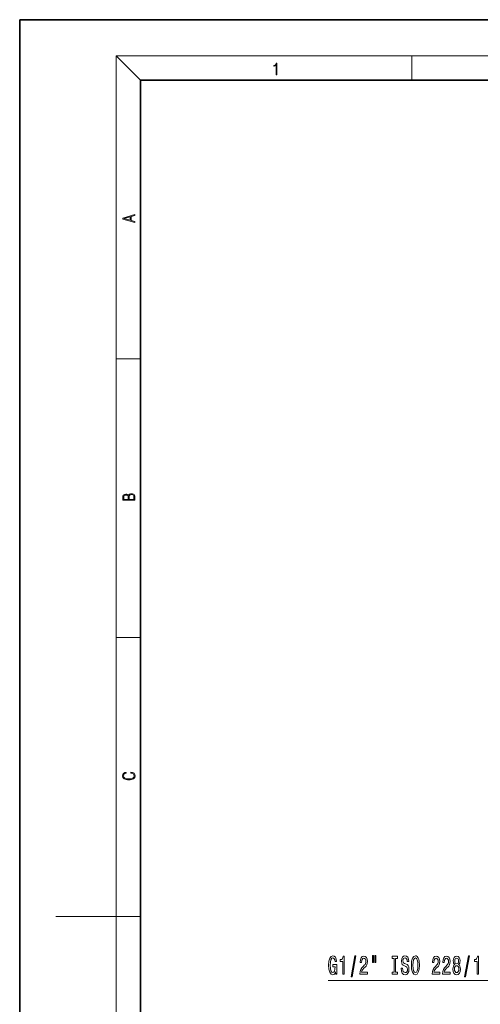
# Model space of a CAD drawing. Extents: x 0 to 210, y 0 to 297.
# Drawn here: x 0 to 76, y 134 to 297 of the extents above; entities that cross this region are included whole.
import ezdxf

# ---------------------------------------------------------------- set-up
doc = ezdxf.new("R2010")
doc.units = 0

msp = doc.modelspace()

# ---------------------------------------------------------------- linework, layer by layer
at = {"color": 7, "lineweight": 35}
for p, q in [((210, 297), (0, 297)), ((0, 297), (0, 0)), ((200, 287), (20, 287)), ((20, 287), (20, 10))]:
    msp.add_line(p, q, dxfattribs=at)
at = {"color": 7, "lineweight": 13}
for p, q in [((20, 287), (16, 291)), ((16, 291), (204, 291)), ((16, 291), (16, 6)), ((65, 287), (65, 291)), ((16, 240.833328), (20, 240.833328)), ((16, 194.666672), (20, 194.666672)), ((16, 148.5), (6, 148.5)), ((16, 148.5), (20, 148.5)), ((51.116104, 137.912155), (79.261986, 137.912155))]:
    msp.add_line(p, q, dxfattribs=at)
for points in [[(42.503281, 287.874939), (42.640968, 287.874939), (42.640968, 289.819305), (42.51997, 289.819305), (42.488674, 289.644073), (42.41983, 289.524445), (42.305088, 289.454926), (42.150707, 289.435425), (42.142361, 289.435425), (42.142361, 289.315826), (42.163223, 289.315826), (42.367672, 289.340851), (42.503281, 289.424316)], [(19.092789, 263.42276), (19.092789, 263.566711), (18.480827, 263.737793), (18.480827, 264.413727), (19.092789, 264.582703), (19.092789, 264.726654), (17.092789, 264.157104), (17.092789, 263.99231)], [(18.316711, 263.783691), (17.287504, 264.073669), (18.316711, 264.365753)], [(19.092787, 217.408386), (19.092787, 217.823547), (19.087223, 218.092667), (19.048281, 218.255386), (18.973177, 218.353439), (18.859129, 218.428558), (18.720047, 218.474442), (18.553148, 218.491135), (18.366779, 218.470276), (18.213789, 218.411865), (18.102522, 218.320068), (18.035763, 218.199066), (17.966223, 218.292953), (17.866083, 218.363876), (17.746473, 218.405609), (17.604609, 218.422287), (17.351479, 218.374313), (17.173454, 218.240784), (17.109476, 218.094757), (17.092787, 217.904907), (17.092787, 217.408386)], [(17.256905, 217.879868), (17.273594, 218.055115), (17.329226, 218.180283), (17.440493, 218.255386), (17.615736, 218.280426), (17.796541, 218.253311), (17.905025, 218.178207), (17.960659, 218.048859), (17.974567, 217.867355), (17.974567, 217.546082), (17.256905, 217.546082)], [(18.928671, 217.546082), (18.138683, 217.546082), (18.138683, 217.961243), (18.1665, 218.128128), (18.241604, 218.251221), (18.36956, 218.324234), (18.544804, 218.349274), (18.733955, 218.324234), (18.850784, 218.251221), (18.91198, 218.128128), (18.928669, 217.950806)], [(18.4391, 172.234772), (18.669977, 172.193054), (18.84244, 172.099167), (18.948141, 171.959396), (18.984303, 171.779984), (18.925888, 171.563004), (18.753426, 171.400284), (18.4697, 171.295975), (18.085833, 171.260513), (17.707529, 171.295975), (17.432148, 171.398193), (17.262466, 171.558838), (17.204052, 171.775803), (17.237432, 171.946884), (17.332008, 172.082489), (17.482216, 172.176361), (17.676931, 172.220169), (17.676931, 172.355774), (17.415457, 172.30571), (17.215179, 172.186798), (17.087223, 172.007385), (17.039936, 171.775803), (17.112259, 171.504593), (17.198488, 171.391937), (17.3181, 171.295975), (17.646334, 171.164536), (17.854956, 171.129074), (18.088614, 171.118637), (18.327835, 171.129074), (18.536459, 171.164536), (18.870256, 171.293884), (19.078878, 171.500427), (19.14842, 171.771637), (19.098351, 172.011551), (18.962049, 172.195145), (18.739519, 172.316147), (18.4391, 172.370377)], [(52.371437, 139.314163), (52.415527, 138.912155), (52.545212, 138.912155), (52.545212, 140.533188), (51.889015, 140.533188), (51.889015, 140.165756), (52.293625, 140.165756), (52.293625, 140.139816), (52.262501, 139.742126), (52.179504, 139.448181), (52.052414, 139.262299), (51.894203, 139.201782), (51.717834, 139.279587), (51.580368, 139.513016), (51.492184, 139.897736), (51.46106, 140.425125), (51.48959, 140.948181), (51.577774, 141.332901), (51.717834, 141.56633), (51.907169, 141.648468), (52.036854, 141.60524), (52.143192, 141.484192), (52.221004, 141.281036), (52.265095, 141.008698), (52.52187, 141.008698), (52.454433, 141.423676), (52.327343, 141.734924), (52.14838, 141.925125), (51.922733, 141.994293), (51.627056, 141.886215), (51.403999, 141.570648), (51.261349, 141.073532), (51.21207, 140.412155), (51.261349, 139.746445), (51.403999, 139.249329), (51.614086, 138.933762), (51.878639, 138.830017), (52.026478, 138.864594), (52.158756, 138.95105), (52.272877, 139.102356)], [(53.561493, 138.912155), (53.797516, 138.912155), (53.797516, 141.933762), (53.621147, 141.933762), (53.574463, 141.670074), (53.481091, 141.492844), (53.33844, 141.389099), (53.141319, 141.354523), (53.141319, 141.047607), (53.561493, 141.047607)], [(54.914951, 138.510132), (55.093914, 138.510132), (55.721581, 141.994293), (55.540024, 141.994293)], [(56.398094, 138.912155), (57.635269, 138.912155), (57.635269, 139.283905), (56.657459, 139.283905), (56.711926, 139.487076), (56.805298, 139.65567), (57.093197, 139.962585), (57.24622, 140.09227), (57.417404, 140.278137), (57.539307, 140.494293), (57.609333, 140.749329), (57.635269, 141.038956), (57.591179, 141.402069), (57.469276, 141.687363), (57.282532, 141.868927), (57.041321, 141.933762), (56.792332, 141.860275), (56.602993, 141.657104), (56.481091, 141.332901), (56.439594, 140.904938), (56.439594, 140.844421), (56.675617, 140.844421), (56.675617, 140.879013), (56.698959, 141.172958), (56.76899, 141.389099), (56.880516, 141.52742), (57.028355, 141.574982), (57.178787, 141.531754), (57.290314, 141.423676), (57.362934, 141.255096), (57.388874, 141.043274), (57.370716, 140.844421), (57.321438, 140.675842), (57.238441, 140.52887), (57.124321, 140.399185), (56.971294, 140.260849), (56.717113, 139.992844), (56.538151, 139.707535), (56.431812, 139.361725), (56.398094, 138.925125)], [(58.467403, 142.020218), (58.467403, 140.844421), (58.643772, 140.844421), (58.643772, 142.020218)], [(58.843483, 142.020218), (58.843483, 140.844421), (59.017258, 140.844421), (59.017258, 142.020218)], [(62.045792, 139.275269), (61.713802, 139.275269), (61.713802, 138.912155), (62.616394, 138.912155), (62.616394, 139.275269), (62.284409, 139.275269), (62.284409, 141.549042), (62.616394, 141.549042), (62.616394, 141.912155), (61.713802, 141.912155), (61.713802, 141.549042), (62.045792, 141.549042)], [(63.466682, 139.902069), (63.230659, 139.902069), (63.282532, 139.443848), (63.412216, 139.106674), (63.611931, 138.903503), (63.881668, 138.830017), (64.148819, 138.899185), (64.348526, 139.089386), (64.475616, 139.387665), (64.522308, 139.781036), (64.483398, 140.135498), (64.374466, 140.364594), (64.198097, 140.5159), (63.962074, 140.628296), (63.759766, 140.710419), (63.627491, 140.805527), (63.552277, 140.943848), (63.528931, 141.159988), (63.552277, 141.354523), (63.619713, 141.501495), (63.723457, 141.600922), (63.866108, 141.635498), (64.011353, 141.59227), (64.125473, 141.475555), (64.200691, 141.281036), (64.237, 141.017334), (64.473022, 141.017334), (64.473022, 141.025986), (64.431526, 141.432327), (64.309624, 141.734924), (64.117691, 141.925125), (63.85833, 141.98996), (63.624897, 141.925125), (63.443344, 141.743561), (63.326626, 141.462585), (63.285126, 141.099472), (63.318848, 140.775269), (63.417404, 140.55481), (63.573025, 140.407837), (63.785706, 140.295441), (63.995789, 140.196014), (64.154007, 140.100922), (64.249969, 139.962585), (64.283691, 139.737793), (64.252563, 139.508698), (64.172157, 139.335785), (64.050262, 139.227722), (63.892044, 139.19313), (63.715675, 139.240677), (63.580803, 139.379013), (63.495216, 139.60379)], [(64.921295, 140.412155), (64.967979, 139.737793), (65.102852, 139.240677), (65.312943, 138.933762), (65.587868, 138.830017), (65.860199, 138.933762), (66.072884, 139.240677), (66.205154, 139.737793), (66.25444, 140.412155), (66.205154, 141.082184), (66.148102, 141.354523), (66.072884, 141.5793), (65.860199, 141.886215), (65.730515, 141.96402), (65.587868, 141.994293), (65.310349, 141.886215), (65.100258, 141.583618), (64.967979, 141.086502)], [(68.377777, 138.912155), (69.61496, 138.912155), (69.61496, 139.283905), (68.637146, 139.283905), (68.691612, 139.487076), (68.784988, 139.65567), (69.072884, 139.962585), (69.225906, 140.09227), (69.397087, 140.278137), (69.51899, 140.494293), (69.58902, 140.749329), (69.61496, 141.038956), (69.570862, 141.402069), (69.448959, 141.687363), (69.262222, 141.868927), (69.021011, 141.933762), (68.772018, 141.860275), (68.58268, 141.657104), (68.460777, 141.332901), (68.419281, 140.904938), (68.419281, 140.844421), (68.655304, 140.844421), (68.655304, 140.879013), (68.67865, 141.172958), (68.748672, 141.389099), (68.860199, 141.52742), (69.008041, 141.574982), (69.15847, 141.531754), (69.270004, 141.423676), (69.342621, 141.255096), (69.368561, 141.043274), (69.350403, 140.844421), (69.301125, 140.675842), (69.218124, 140.52887), (69.104004, 140.399185), (68.950981, 140.260849), (68.6968, 139.992844), (68.517838, 139.707535), (68.411499, 139.361725), (68.377777, 138.925125)], [(70.089165, 138.912155), (71.32634, 138.912155), (71.32634, 139.283905), (70.348534, 139.283905), (70.403, 139.487076), (70.496368, 139.65567), (70.784264, 139.962585), (70.937294, 140.09227), (71.108475, 140.278137), (71.230377, 140.494293), (71.3004, 140.749329), (71.32634, 141.038956), (71.282249, 141.402069), (71.160347, 141.687363), (70.973602, 141.868927), (70.732391, 141.933762), (70.483398, 141.860275), (70.294067, 141.657104), (70.172165, 141.332901), (70.130661, 140.904938), (70.130661, 140.844421), (70.366684, 140.844421), (70.366684, 140.879013), (70.39003, 141.172958), (70.46006, 141.389099), (70.571587, 141.52742), (70.719421, 141.574982), (70.869858, 141.531754), (70.981384, 141.423676), (71.054008, 141.255096), (71.079941, 141.043274), (71.061783, 140.844421), (71.012512, 140.675842), (70.929512, 140.52887), (70.815392, 140.399185), (70.662361, 140.260849), (70.408188, 139.992844), (70.229225, 139.707535), (70.122879, 139.361725), (70.089165, 138.925125)], [(72.111786, 140.52887), (71.979507, 140.407837), (71.888733, 140.239243), (71.831673, 140.02742), (71.813515, 139.772385), (71.855011, 139.387665), (71.974319, 139.089386), (72.168846, 138.899185), (72.433403, 138.825699), (72.695358, 138.899185), (72.889885, 139.089386), (73.009193, 139.387665), (73.053284, 139.772385), (73.032539, 140.02742), (72.978073, 140.239243), (72.884697, 140.407837), (72.75502, 140.52887), (72.858765, 140.632614), (72.931381, 140.775269), (72.975479, 140.948181), (72.991043, 141.159988), (72.949539, 141.466904), (72.840607, 141.713303), (72.664238, 141.873245), (72.433403, 141.933762), (72.199974, 141.873245), (72.023605, 141.713303), (71.912079, 141.466904), (71.873169, 141.159988), (71.886139, 140.948181), (71.930229, 140.775269)], [(73.740173, 138.510132), (73.919136, 138.510132), (74.546799, 141.994293), (74.36525, 141.994293)], [(75.809479, 138.912155), (76.045509, 138.912155), (76.045509, 141.933762), (75.869141, 141.933762), (75.822449, 141.670074), (75.72908, 141.492844), (75.586426, 141.389099), (75.389313, 141.354523), (75.389313, 141.047607), (75.809479, 141.047607)], [(65.170288, 140.412155), (65.198822, 140.935211), (65.284409, 141.319931), (65.416687, 141.55336), (65.587868, 141.635498), (65.756454, 141.55336), (65.888733, 141.315613), (65.974319, 140.930878), (66.005447, 140.412155), (65.974319, 139.889099), (65.888733, 139.504364), (65.756454, 139.270935), (65.587868, 139.19313), (65.416687, 139.270935), (65.284409, 139.504364), (65.198822, 139.884766)], [(72.062508, 139.781036), (72.085854, 140.010132), (72.161072, 140.183044), (72.277786, 140.295441), (72.433403, 140.334351), (72.586426, 140.295441), (72.70314, 140.183044), (72.778358, 140.010132), (72.804291, 139.781036), (72.778358, 139.534637), (72.70314, 139.348755), (72.586426, 139.227722), (72.433403, 139.188812), (72.277786, 139.227722), (72.161072, 139.348755), (72.085854, 139.534637)], [(72.119568, 141.125412), (72.14032, 141.315613), (72.202568, 141.462585), (72.301125, 141.55336), (72.433403, 141.587952), (72.563087, 141.55336), (72.661644, 141.462585), (72.723892, 141.315613), (72.747238, 141.125412), (72.723892, 140.930878), (72.661644, 140.779587), (72.563087, 140.680161), (72.433403, 140.649902), (72.301125, 140.684479), (72.202568, 140.779587), (72.14032, 140.930878)]]:
    msp.add_lwpolyline(points, close=True, dxfattribs=at)

doc.saveas('drawing.dxf')
